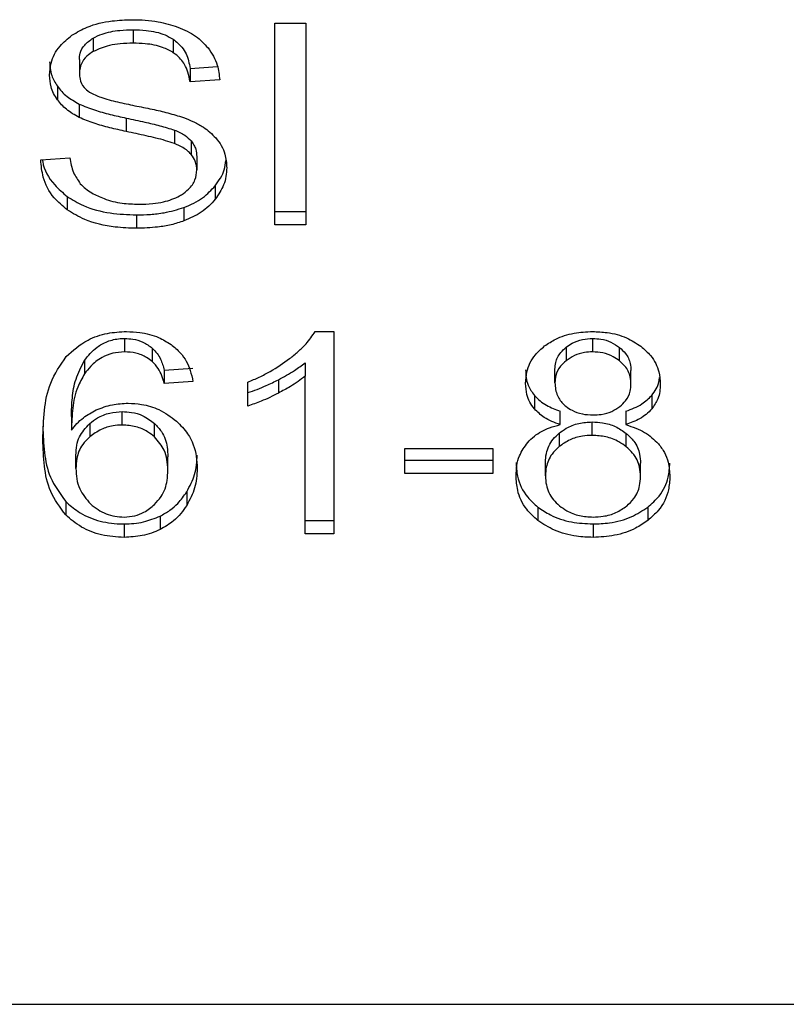
# Model space of a CAD drawing. Extents: x 0.4 to 10.6, y 0.4 to 8.1.
# Drawn here: x 8.1 to 8.1, y 3.2 to 3.2 of the extents above; entities that cross this region are included whole.
import ezdxf

# ---------------------------------------------------------------- set-up
doc = ezdxf.new("R2010")
doc.units = 0
doc.linetypes.add('SLD-SOLID', pattern=[0])
doc.layers.get('0').update_dxf_attribs({"linetype": 'CONTINUOUS'})

msp = doc.modelspace()

# ---------------------------------------------------------------- linework, layer by layer
at = {"color": 7, "linetype": 'SLD-SOLID'}
for p, q in [((8.110623, 3.24315), (8.111206, 3.24315)), ((8.110623, 3.239354), (8.110623, 3.24315)), ((8.111206, 3.24315), (8.111206, 3.239354)), ((8.107202, 3.24287), (8.107202, 3.242617)), ((8.107957, 3.243027), (8.107957, 3.242774)), ((8.108712, 3.242849), (8.108712, 3.242596)), ((8.106943, 3.242466), (8.106943, 3.242212)), ((8.109027, 3.2423), (8.109544, 3.242333)), ((8.109027, 3.2423), (8.109027, 3.242047)), ((8.106528, 3.241963), (8.106528, 3.24171)), ((8.109587, 3.242083), (8.109027, 3.242047)), ((8.106939, 3.241629), (8.106939, 3.241376)), ((8.107826, 3.241365), (8.107826, 3.241112)), ((8.108733, 3.241139), (8.108733, 3.240886)), ((8.109049, 3.240933), (8.109049, 3.240679)), ((8.109155, 3.24064), (8.109155, 3.240387)), ((8.106214, 3.240576), (8.106764, 3.240617)), ((8.109502, 3.240089), (8.109502, 3.239836)), ((8.106715, 3.239888), (8.106715, 3.239635)), ((8.10802, 3.239542), (8.10802, 3.239289)), ((8.108913, 3.23968), (8.108913, 3.239427)), ((8.110623, 3.239607), (8.111206, 3.239607)), ((8.111206, 3.239354), (8.110623, 3.239354)), ((8.111385, 3.237345), (8.111737, 3.237345)), ((8.111737, 3.237345), (8.111737, 3.233533)), ((8.107796, 3.237214), (8.107796, 3.236961)), ((8.116611, 3.236961), (8.116611, 3.237214)), ((8.108315, 3.237032), (8.108315, 3.236779)), ((8.11611, 3.237048), (8.11611, 3.236795)), ((8.117117, 3.236791), (8.117117, 3.237044)), ((8.10704, 3.236799), (8.10704, 3.236546)), ((8.111195, 3.236756), (8.111195, 3.236503)), ((8.108543, 3.236619), (8.109082, 3.236655)), ((8.108543, 3.236619), (8.108543, 3.236366)), ((8.115901, 3.236381), (8.115901, 3.236634)), ((8.117332, 3.236355), (8.117332, 3.236608)), ((8.109082, 3.236402), (8.108543, 3.236366)), ((8.110114, 3.235941), (8.110114, 3.236392)), ((8.110692, 3.236438), (8.110692, 3.236185)), ((8.111195, 3.233533), (8.111195, 3.236503)), ((8.115513, 3.23614), (8.115513, 3.235887)), ((8.117723, 3.23614), (8.117723, 3.235887)), ((8.107752, 3.235584), (8.107752, 3.235837)), ((8.115999, 3.235591), (8.115999, 3.235845)), ((8.117237, 3.235845), (8.117237, 3.235591)), ((8.106793, 3.235744), (8.106793, 3.23549)), ((8.107137, 3.235614), (8.107137, 3.235361)), ((8.108358, 3.23536), (8.108358, 3.235613)), ((8.116604, 3.235389), (8.116604, 3.235643)), ((8.115978, 3.23543), (8.115978, 3.235177)), ((8.117244, 3.235174), (8.117244, 3.235427)), ((8.11307, 3.235141), (8.114729, 3.235141)), ((8.11307, 3.234672), (8.11307, 3.235141)), ((8.114729, 3.235141), (8.114729, 3.234672)), ((8.106877, 3.234763), (8.106877, 3.235016)), ((8.108609, 3.234734), (8.108609, 3.234987)), ((8.11307, 3.234925), (8.114729, 3.234925)), ((8.115721, 3.234628), (8.115721, 3.234881)), ((8.117512, 3.234613), (8.117512, 3.234866)), ((8.114729, 3.234672), (8.11307, 3.234672)), ((8.108965, 3.234324), (8.108965, 3.234071)), ((8.106685, 3.234145), (8.106685, 3.233892)), ((8.115581, 3.234039), (8.115581, 3.233786)), ((8.117648, 3.234039), (8.117648, 3.233786)), ((8.108463, 3.233869), (8.108463, 3.233616)), ((8.111195, 3.233786), (8.111737, 3.233786)), ((8.107785, 3.233721), (8.107785, 3.233468)), ((8.116618, 3.233721), (8.116618, 3.233468)), ((8.111737, 3.233533), (8.111195, 3.233533)), ((8.087553, 3.224675), (8.121555, 3.224675))]:
    msp.add_line(p, q, dxfattribs=at)
for points, knots in [([(8.106804, 3.242925), (8.106896, 3.242979), (8.107116, 3.243109), (8.10752, 3.243203), (8.107812, 3.243213), (8.107939, 3.243217)], [0, 0, 0, 0, 0.291309, 0.690137, 1, 1, 1, 1]), ([(8.107939, 3.243217), (8.108021, 3.243215), (8.108184, 3.243212), (8.108477, 3.243177), (8.108674, 3.243116), (8.108795, 3.243079)], [0, 0, 0, 0, 0.276371, 0.552879, 1, 1, 1, 1]), ([(8.108795, 3.243079), (8.108856, 3.243054), (8.108976, 3.243004), (8.109184, 3.242881), (8.109295, 3.242763), (8.109367, 3.242686)], [0, 0, 0, 0, 0.259477, 0.519103, 1, 1, 1, 1]), ([(8.106383, 3.242171), (8.106388, 3.242248), (8.106401, 3.242438), (8.106536, 3.242708), (8.106723, 3.242859), (8.106804, 3.242925)], [0, 0, 0, 0, 0.277057, 0.688765, 1, 1, 1, 1]), ([(8.106943, 3.242466), (8.106946, 3.242505), (8.106953, 3.242601), (8.107031, 3.242749), (8.107144, 3.242829), (8.107202, 3.24287)], [0, 0, 0, 0, 0.260467, 0.624463, 1, 1, 1, 1]), ([(8.107202, 3.24287), (8.107257, 3.242898), (8.107407, 3.242972), (8.107673, 3.24302), (8.107873, 3.243025), (8.107957, 3.243027)], [0, 0, 0, 0, 0.251307, 0.68242, 1, 1, 1, 1]), ([(8.107957, 3.243027), (8.108038, 3.243025), (8.108245, 3.243019), (8.108514, 3.242962), (8.108662, 3.242877), (8.108712, 3.242849)], [0, 0, 0, 0, 0.298306, 0.764409, 1, 1, 1, 1]), ([(8.108712, 3.242849), (8.10877, 3.242801), (8.108913, 3.242684), (8.108997, 3.242485), (8.109019, 3.242347), (8.109027, 3.2423)], [0, 0, 0, 0, 0.310666, 0.761459, 1, 1, 1, 1]), ([(8.107957, 3.242774), (8.107875, 3.242772), (8.107724, 3.242768), (8.107459, 3.242731), (8.107301, 3.242661), (8.107202, 3.242617)], [0, 0, 0, 0, 0.30939, 0.566729, 1, 1, 1, 1]), ([(8.108712, 3.242596), (8.108647, 3.242631), (8.108492, 3.242717), (8.108222, 3.242767), (8.108033, 3.242772), (8.107957, 3.242774)], [0, 0, 0, 0, 0.300684, 0.721839, 1, 1, 1, 1]), ([(8.109367, 3.242686), (8.109404, 3.242634), (8.109477, 3.242531), (8.109559, 3.242328), (8.109576, 3.242177), (8.109587, 3.242083)], [0, 0, 0, 0, 0.276107, 0.552039, 1, 1, 1, 1]), ([(8.107202, 3.242617), (8.107161, 3.24259), (8.107065, 3.242525), (8.106962, 3.242386), (8.10695, 3.242272), (8.106943, 3.242212)], [0, 0, 0, 0, 0.260671, 0.611235, 1, 1, 1, 1]), ([(8.109027, 3.242047), (8.109016, 3.242108), (8.108998, 3.242219), (8.108918, 3.2424), (8.108816, 3.242524), (8.108724, 3.242587), (8.108712, 3.242596)], [0, 0, 0, 0, 0.307092, 0.550656, 0.938358, 1, 1, 1, 1]), ([(8.106383, 3.242424), (8.106385, 3.242381), (8.106388, 3.242296), (8.106424, 3.242138), (8.106488, 3.24203), (8.106528, 3.241963)], [0, 0, 0, 0, 0.269408, 0.538863, 1, 1, 1, 1]), ([(8.106528, 3.24171), (8.106503, 3.241749), (8.106453, 3.241827), (8.106396, 3.241981), (8.106388, 3.242098), (8.106383, 3.242171)], [0, 0, 0, 0, 0.269672, 0.539257, 1, 1, 1, 1]), ([(8.106943, 3.242212), (8.106945, 3.242175), (8.106951, 3.242082), (8.107008, 3.241952), (8.107096, 3.241882), (8.107132, 3.241854)], [0, 0, 0, 0, 0.286517, 0.711075, 1, 1, 1, 1]), ([(8.106528, 3.241963), (8.106554, 3.241929), (8.106607, 3.241863), (8.106737, 3.241744), (8.106859, 3.241675), (8.106939, 3.241629)], [0, 0, 0, 0, 0.256421, 0.512797, 1, 1, 1, 1]), ([(8.107132, 3.241854), (8.107202, 3.241819), (8.107365, 3.241739), (8.107662, 3.241666), (8.107879, 3.241621), (8.107987, 3.241598)], [0, 0, 0, 0, 0.274064, 0.635279, 1, 1, 1, 1]), ([(8.106939, 3.241376), (8.106896, 3.241399), (8.106811, 3.241445), (8.106662, 3.241552), (8.106581, 3.241647), (8.106528, 3.24171)], [0, 0, 0, 0, 0.25634, 0.512743, 1, 1, 1, 1]), ([(8.106939, 3.241629), (8.107034, 3.24159), (8.10722, 3.241512), (8.107522, 3.241432), (8.107724, 3.241387), (8.107826, 3.241365)], [0, 0, 0, 0, 0.340819, 0.669592, 1, 1, 1, 1]), ([(8.107987, 3.241598), (8.108096, 3.241576), (8.108305, 3.241534), (8.108613, 3.241465), (8.108805, 3.241405), (8.108902, 3.241375)], [0, 0, 0, 0, 0.349672, 0.6741, 1, 1, 1, 1]), ([(8.107826, 3.241112), (8.107722, 3.241135), (8.107517, 3.24118), (8.107215, 3.241261), (8.107032, 3.241337), (8.106939, 3.241376)], [0, 0, 0, 0, 0.338763, 0.667263, 1, 1, 1, 1]), ([(8.107826, 3.241365), (8.107942, 3.24134), (8.108153, 3.241294), (8.108459, 3.241224), (8.108642, 3.241167), (8.108733, 3.241139)], [0, 0, 0, 0, 0.378085, 0.688471, 1, 1, 1, 1]), ([(8.108902, 3.241375), (8.108968, 3.241349), (8.109102, 3.241297), (8.109321, 3.241177), (8.109439, 3.241063), (8.109512, 3.240993)], [0, 0, 0, 0, 0.277927, 0.556049, 1, 1, 1, 1]), ([(8.108733, 3.240886), (8.108678, 3.240904), (8.108505, 3.240961), (8.108199, 3.241031), (8.10795, 3.241085), (8.107826, 3.241112)], [0, 0, 0, 0, 0.189514, 0.594317, 1, 1, 1, 1]), ([(8.108733, 3.241139), (8.108767, 3.241124), (8.108836, 3.241096), (8.10895, 3.241031), (8.109011, 3.24097), (8.109049, 3.240933)], [0, 0, 0, 0, 0.275074, 0.550412, 1, 1, 1, 1]), ([(8.109512, 3.240993), (8.109549, 3.240945), (8.109624, 3.240847), (8.109702, 3.240657), (8.109713, 3.240515), (8.109719, 3.240428)], [0, 0, 0, 0, 0.280635, 0.561125, 1, 1, 1, 1]), ([(8.109049, 3.240679), (8.109027, 3.240703), (8.108982, 3.24075), (8.108878, 3.240823), (8.108789, 3.240862), (8.108733, 3.240886)], [0, 0, 0, 0, 0.275502, 0.550877, 1, 1, 1, 1]), ([(8.109049, 3.240933), (8.109067, 3.240908), (8.109104, 3.240858), (8.109145, 3.24076), (8.109151, 3.240686), (8.109155, 3.24064)], [0, 0, 0, 0, 0.274452, 0.548855, 1, 1, 1, 1]), ([(8.109155, 3.240387), (8.109154, 3.240415), (8.109151, 3.240471), (8.109124, 3.240571), (8.109078, 3.240638), (8.109049, 3.240679)], [0, 0, 0, 0, 0.27411, 0.548349, 1, 1, 1, 1]), ([(8.106715, 3.239635), (8.106627, 3.239709), (8.106413, 3.239888), (8.106248, 3.240221), (8.106225, 3.240468), (8.106214, 3.240576)], [0, 0, 0, 0, 0.278886, 0.683877, 1, 1, 1, 1]), ([(8.106248, 3.240578), (8.106249, 3.240567), (8.10627, 3.240401), (8.106406, 3.240147), (8.106632, 3.239958), (8.106715, 3.239888)], [0, 0, 0, 0, 0.043165, 0.64671, 1, 1, 1, 1]), ([(8.106764, 3.240617), (8.106779, 3.240522), (8.106808, 3.240351), (8.106914, 3.240197), (8.106961, 3.240128)], [0, 0, 0, 0, 0.55487, 1, 1, 1, 1]), ([(8.109502, 3.240089), (8.109537, 3.240137), (8.109607, 3.240234), (8.109683, 3.240394), (8.109694, 3.240506), (8.1097, 3.240564)], [0, 0, 0, 0, 0.3268882, 0.6538194, 1, 1, 1, 1]), ([(8.108866, 3.239921), (8.108913, 3.239954), (8.109024, 3.240033), (8.109136, 3.240196), (8.109149, 3.240323), (8.109155, 3.240387)], [0, 0, 0, 0, 0.271273, 0.636334, 1, 1, 1, 1]), ([(8.109719, 3.240428), (8.109716, 3.240374), (8.10971, 3.240265), (8.109655, 3.240061), (8.109561, 3.239924), (8.109502, 3.239836)], [0, 0, 0, 0, 0.264427, 0.52893, 1, 1, 1, 1]), ([(8.106961, 3.240128), (8.106993, 3.240096), (8.107055, 3.240033), (8.107201, 3.239933), (8.107328, 3.23988), (8.107407, 3.239847)], [0, 0, 0, 0, 0.271541, 0.543032, 1, 1, 1, 1]), ([(8.108913, 3.23968), (8.108976, 3.239706), (8.109103, 3.239758), (8.109314, 3.239889), (8.109428, 3.240011), (8.109502, 3.240089)], [0, 0, 0, 0, 0.2630165, 0.526083, 1, 1, 1, 1]), ([(8.106715, 3.239888), (8.106813, 3.239828), (8.107047, 3.239682), (8.107507, 3.239561), (8.107854, 3.239548), (8.10802, 3.239542)], [0, 0, 0, 0, 0.271216, 0.651946, 1, 1, 1, 1]), ([(8.10806, 3.239742), (8.108148, 3.239744), (8.108306, 3.239748), (8.108572, 3.239791), (8.108755, 3.239854), (8.108854, 3.239914), (8.108866, 3.239921)], [0, 0, 0, 0, 0.306847, 0.54929, 0.945352, 1, 1, 1, 1]), ([(8.107407, 3.239847), (8.107462, 3.239829), (8.107572, 3.239792), (8.107791, 3.239751), (8.107956, 3.239746), (8.10806, 3.239742)], [0, 0, 0, 0, 0.269185, 0.538263, 1, 1, 1, 1]), ([(8.109502, 3.239836), (8.109463, 3.239792), (8.109385, 3.239704), (8.1092, 3.239555), (8.109025, 3.239477), (8.108913, 3.239427)], [0, 0, 0, 0, 0.262845, 0.525885, 1, 1, 1, 1]), ([(8.10802, 3.239289), (8.107885, 3.239293), (8.107548, 3.239304), (8.107079, 3.239412), (8.10682, 3.239571), (8.106715, 3.239635)], [0, 0, 0, 0, 0.283077, 0.709202, 1, 1, 1, 1]), ([(8.10802, 3.239542), (8.108107, 3.239544), (8.108281, 3.239547), (8.108586, 3.239582), (8.10879, 3.239643), (8.108913, 3.23968)], [0, 0, 0, 0, 0.28349, 0.567162, 1, 1, 1, 1]), ([(8.108913, 3.239427), (8.108833, 3.239401), (8.108674, 3.23935), (8.108373, 3.2393), (8.108153, 3.239293), (8.10802, 3.239289)], [0, 0, 0, 0, 0.284043, 0.567841, 1, 1, 1, 1]), ([(8.106695, 3.236875), (8.10682, 3.236987), (8.107031, 3.237176), (8.107453, 3.237324), (8.10771, 3.237338), (8.107829, 3.237345)], [0, 0, 0, 0, 0.438628, 0.737898, 1, 1, 1, 1]), ([(8.107829, 3.237345), (8.107913, 3.237341), (8.108123, 3.237333), (8.108423, 3.237254), (8.108593, 3.237148), (8.108669, 3.237102)], [0, 0, 0, 0, 0.270145, 0.67785, 1, 1, 1, 1]), ([(8.110903, 3.236834), (8.110958, 3.236878), (8.111068, 3.236967), (8.111241, 3.237133), (8.111331, 3.237266), (8.111385, 3.237345)], [0, 0, 0, 0, 0.287539, 0.575244, 1, 1, 1, 1]), ([(8.115706, 3.237073), (8.115773, 3.237118), (8.115932, 3.237225), (8.116248, 3.237327), (8.116493, 3.237339), (8.116611, 3.237345)], [0, 0, 0, 0, 0.273477, 0.650625, 1, 1, 1, 1]), ([(8.116611, 3.237345), (8.116702, 3.237341), (8.116923, 3.237332), (8.11725, 3.237244), (8.117432, 3.237124), (8.117518, 3.237067)], [0, 0, 0, 0, 0.269024, 0.65356, 1, 1, 1, 1]), ([(8.10704, 3.236799), (8.10711, 3.236888), (8.10722, 3.237028), (8.107465, 3.237166), (8.107655, 3.237211), (8.107767, 3.237214), (8.107796, 3.237214)], [0, 0, 0, 0, 0.42136, 0.666533, 0.913434, 1, 1, 1, 1]), ([(8.107796, 3.237214), (8.107847, 3.237212), (8.107967, 3.237206), (8.108155, 3.237148), (8.10826, 3.237073), (8.108315, 3.237032)], [0, 0, 0, 0, 0.255886, 0.602536, 1, 1, 1, 1]), ([(8.108669, 3.237102), (8.108731, 3.23705), (8.108901, 3.236908), (8.109027, 3.236659), (8.109067, 3.236473), (8.109082, 3.236402)], [0, 0, 0, 0, 0.262996, 0.721307, 1, 1, 1, 1]), ([(8.11611, 3.237048), (8.116146, 3.237074), (8.116235, 3.237137), (8.116408, 3.237202), (8.116546, 3.237211), (8.116611, 3.237214)], [0, 0, 0, 0, 0.270998, 0.659317, 1, 1, 1, 1]), ([(8.116611, 3.237214), (8.116662, 3.237212), (8.116783, 3.237206), (8.116964, 3.23715), (8.117066, 3.23708), (8.117117, 3.237044)], [0, 0, 0, 0, 0.26623, 0.62624, 1, 1, 1, 1]), ([(8.107796, 3.236961), (8.10772, 3.236956), (8.107566, 3.236946), (8.107337, 3.236851), (8.107163, 3.236711), (8.107076, 3.236595), (8.10704, 3.236546)], [0, 0, 0, 0, 0.226002, 0.452189, 0.768415, 1, 1, 1, 1]), ([(8.108315, 3.236779), (8.108281, 3.236805), (8.108193, 3.236872), (8.108016, 3.236947), (8.107867, 3.236957), (8.107796, 3.236961)], [0, 0, 0, 0, 0.25511, 0.645515, 1, 1, 1, 1]), ([(8.108315, 3.237032), (8.108348, 3.237), (8.108412, 3.236936), (8.108489, 3.236796), (8.108522, 3.236688), (8.108543, 3.236619)], [0, 0, 0, 0, 0.263227, 0.524845, 1, 1, 1, 1]), ([(8.115348, 3.236368), (8.115352, 3.23644), (8.115364, 3.236626), (8.11548, 3.236877), (8.115644, 3.23702), (8.115706, 3.237073)], [0, 0, 0, 0, 0.282566, 0.730225, 1, 1, 1, 1]), ([(8.115901, 3.236634), (8.115903, 3.236676), (8.11591, 3.236785), (8.11598, 3.236931), (8.116075, 3.237016), (8.11611, 3.237048)], [0, 0, 0, 0, 0.278057, 0.730598, 1, 1, 1, 1]), ([(8.116611, 3.236961), (8.116559, 3.236959), (8.116438, 3.236953), (8.116259, 3.236898), (8.11616, 3.236829), (8.11611, 3.236795)], [0, 0, 0, 0, 0.2716327, 0.6376332, 1, 1, 1, 1]), ([(8.117117, 3.236791), (8.117079, 3.236818), (8.116989, 3.236883), (8.116814, 3.236949), (8.116675, 3.236958), (8.116611, 3.236961)], [0, 0, 0, 0, 0.281255, 0.667923, 1, 1, 1, 1]), ([(8.117117, 3.237044), (8.117156, 3.237008), (8.117254, 3.23692), (8.117323, 3.236765), (8.11733, 3.236654), (8.117332, 3.236608)], [0, 0, 0, 0, 0.286561, 0.711923, 1, 1, 1, 1]), ([(8.117518, 3.237067), (8.117583, 3.23701), (8.117744, 3.236869), (8.117867, 3.236616), (8.11788, 3.236431), (8.117885, 3.236353)], [0, 0, 0, 0, 0.282031, 0.698292, 1, 1, 1, 1]), ([(8.106255, 3.235309), (8.106261, 3.235492), (8.106273, 3.235848), (8.106367, 3.236388), (8.106584, 3.236711), (8.106695, 3.236875)], [0, 0, 0, 0, 0.340854, 0.663288, 1, 1, 1, 1]), ([(8.106793, 3.235744), (8.106796, 3.23586), (8.106804, 3.236096), (8.10686, 3.236455), (8.10698, 3.236684), (8.10704, 3.236799)], [0, 0, 0, 0, 0.324682, 0.657929, 1, 1, 1, 1]), ([(8.108543, 3.236366), (8.108529, 3.236414), (8.1085, 3.23651), (8.108435, 3.236654), (8.108356, 3.236737), (8.108315, 3.236779)], [0, 0, 0, 0, 0.3310624, 0.6596101, 1, 1, 1, 1]), ([(8.110114, 3.236392), (8.110188, 3.236423), (8.110334, 3.236485), (8.110607, 3.236625), (8.110785, 3.236751), (8.110903, 3.236834)], [0, 0, 0, 0, 0.25357, 0.507149, 1, 1, 1, 1]), ([(8.110692, 3.236438), (8.110744, 3.236466), (8.110848, 3.236521), (8.11102, 3.236623), (8.11113, 3.236707), (8.111195, 3.236756)], [0, 0, 0, 0, 0.2880053, 0.5760376, 1, 1, 1, 1]), ([(8.11611, 3.236795), (8.116074, 3.236762), (8.115982, 3.236679), (8.115911, 3.236534), (8.115904, 3.236426), (8.115901, 3.236381)], [0, 0, 0, 0, 0.278661, 0.702064, 1, 1, 1, 1]), ([(8.117332, 3.236355), (8.11733, 3.2364), (8.117322, 3.236517), (8.117251, 3.236671), (8.117152, 3.23676), (8.117117, 3.236791)], [0, 0, 0, 0, 0.2855, 0.746365, 1, 1, 1, 1]), ([(8.10704, 3.236546), (8.106994, 3.236465), (8.106878, 3.236258), (8.106807, 3.235899), (8.106798, 3.235627), (8.106793, 3.23549)], [0, 0, 0, 0, 0.243891, 0.618341, 1, 1, 1, 1]), ([(8.115348, 3.236621), (8.11535, 3.236573), (8.115354, 3.236477), (8.115395, 3.236312), (8.115469, 3.236204), (8.115513, 3.23614)], [0, 0, 0, 0, 0.2874566, 0.5752694, 1, 1, 1, 1]), ([(8.110114, 3.236194), (8.110174, 3.236214), (8.110293, 3.236254), (8.110486, 3.236335), (8.110616, 3.2364), (8.110692, 3.236438)], [0, 0, 0, 0, 0.29197, 0.583781, 1, 1, 1, 1]), ([(8.111195, 3.236503), (8.111151, 3.236469), (8.111064, 3.236401), (8.110896, 3.236294), (8.110768, 3.236226), (8.110692, 3.236185)], [0, 0, 0, 0, 0.288204, 0.576328, 1, 1, 1, 1]), ([(8.115513, 3.235887), (8.115482, 3.23593), (8.115418, 3.236015), (8.115359, 3.236179), (8.115352, 3.236297), (8.115348, 3.236368)], [0, 0, 0, 0, 0.28841, 0.576431, 1, 1, 1, 1]), ([(8.115901, 3.236381), (8.115903, 3.236338), (8.115907, 3.236255), (8.115951, 3.236112), (8.116024, 3.236005), (8.116094, 3.235947), (8.116107, 3.235936)], [0, 0, 0, 0, 0.272891, 0.515361, 0.916411, 1, 1, 1, 1]), ([(8.117124, 3.235933), (8.117162, 3.235968), (8.117256, 3.236053), (8.117323, 3.236202), (8.11733, 3.236311), (8.117332, 3.236355)], [0, 0, 0, 0, 0.287027, 0.706524, 1, 1, 1, 1]), ([(8.117723, 3.23614), (8.117753, 3.236181), (8.117813, 3.236263), (8.117861, 3.236379), (8.117867, 3.236452), (8.117869, 3.236479)], [0, 0, 0, 0, 0.387323, 0.77423, 1, 1, 1, 1]), ([(8.110692, 3.236185), (8.110639, 3.236158), (8.110532, 3.236104), (8.110342, 3.236019), (8.110199, 3.23597), (8.110114, 3.235941)], [0, 0, 0, 0, 0.291751, 0.583565, 1, 1, 1, 1]), ([(8.117885, 3.236353), (8.117883, 3.236307), (8.117879, 3.236215), (8.117838, 3.236054), (8.117766, 3.23595), (8.117723, 3.235887)], [0, 0, 0, 0, 0.284973, 0.570248, 1, 1, 1, 1]), ([(8.107261, 3.235867), (8.107309, 3.235887), (8.107405, 3.235927), (8.107604, 3.235981), (8.107759, 3.23599), (8.107859, 3.235995)], [0, 0, 0, 0, 0.264478, 0.529126, 1, 1, 1, 1]), ([(8.107859, 3.235995), (8.107945, 3.235991), (8.108148, 3.235981), (8.108481, 3.235875), (8.108666, 3.235736), (8.10877, 3.235659)], [0, 0, 0, 0, 0.242703, 0.574953, 1, 1, 1, 1]), ([(8.115513, 3.23614), (8.115547, 3.236105), (8.115612, 3.236037), (8.115771, 3.235931), (8.11591, 3.235878), (8.115999, 3.235845)], [0, 0, 0, 0, 0.275308, 0.536267, 1, 1, 1, 1]), ([(8.117237, 3.235845), (8.11729, 3.235864), (8.117397, 3.235902), (8.117572, 3.235994), (8.117665, 3.236084), (8.117723, 3.23614)], [0, 0, 0, 0, 0.274972, 0.550209, 1, 1, 1, 1]), ([(8.106793, 3.23549), (8.106826, 3.235531), (8.106892, 3.235613), (8.107039, 3.235747), (8.107177, 3.235821), (8.107261, 3.235867)], [0, 0, 0, 0, 0.2786276, 0.5574738, 1, 1, 1, 1]), ([(8.107137, 3.235614), (8.107184, 3.23565), (8.107292, 3.235732), (8.107503, 3.23582), (8.107673, 3.235831), (8.107752, 3.235837)], [0, 0, 0, 0, 0.288551, 0.667271, 1, 1, 1, 1]), ([(8.107752, 3.235837), (8.10781, 3.235834), (8.107944, 3.235828), (8.108167, 3.23576), (8.108289, 3.235666), (8.108358, 3.235613)], [0, 0, 0, 0, 0.242974, 0.570439, 1, 1, 1, 1]), ([(8.115999, 3.235591), (8.115946, 3.23561), (8.11584, 3.235648), (8.115664, 3.235741), (8.115571, 3.235831), (8.115513, 3.235887)], [0, 0, 0, 0, 0.2748974, 0.5500825, 1, 1, 1, 1]), ([(8.116107, 3.235936), (8.116144, 3.23591), (8.116232, 3.235848), (8.116409, 3.235784), (8.11655, 3.235776), (8.116618, 3.235773)], [0, 0, 0, 0, 0.2706182, 0.6470318, 1, 1, 1, 1]), ([(8.116618, 3.235773), (8.11667, 3.235775), (8.116793, 3.23578), (8.116974, 3.235832), (8.117075, 3.2359), (8.117124, 3.235933)], [0, 0, 0, 0, 0.273718, 0.643925, 1, 1, 1, 1]), ([(8.117723, 3.235887), (8.117689, 3.235852), (8.117624, 3.235784), (8.117466, 3.235678), (8.117327, 3.235625), (8.117237, 3.235591)], [0, 0, 0, 0, 0.275377, 0.5348778, 1, 1, 1, 1]), ([(8.106877, 3.235016), (8.10688, 3.235079), (8.106887, 3.235195), (8.106947, 3.235405), (8.107063, 3.235532), (8.107137, 3.235614)], [0, 0, 0, 0, 0.296484, 0.546812, 1, 1, 1, 1]), ([(8.108358, 3.235613), (8.108405, 3.235563), (8.108531, 3.235429), (8.1086, 3.235208), (8.108607, 3.235047), (8.108609, 3.234987)], [0, 0, 0, 0, 0.268378, 0.727532, 1, 1, 1, 1]), ([(8.10877, 3.235659), (8.108847, 3.235581), (8.109042, 3.235383), (8.109148, 3.235064), (8.109159, 3.23484), (8.109162, 3.234763)], [0, 0, 0, 0, 0.295268, 0.756238, 1, 1, 1, 1]), ([(8.115978, 3.23543), (8.116022, 3.235462), (8.116127, 3.23554), (8.116342, 3.235626), (8.116518, 3.235637), (8.116604, 3.235643)], [0, 0, 0, 0, 0.262762, 0.642497, 1, 1, 1, 1]), ([(8.116604, 3.235643), (8.116668, 3.23564), (8.11682, 3.235633), (8.11705, 3.235562), (8.117178, 3.235473), (8.117244, 3.235427)], [0, 0, 0, 0, 0.265004, 0.622071, 1, 1, 1, 1]), ([(8.106255, 3.235562), (8.106261, 3.235397), (8.106273, 3.235074), (8.106366, 3.234583), (8.106577, 3.234293), (8.106685, 3.234145)], [0, 0, 0, 0, 0.339131, 0.661445, 1, 1, 1, 1]), ([(8.107752, 3.235584), (8.107693, 3.235581), (8.107554, 3.235574), (8.107331, 3.235503), (8.107206, 3.235411), (8.107137, 3.235361)], [0, 0, 0, 0, 0.247696, 0.58623, 1, 1, 1, 1]), ([(8.108358, 3.23536), (8.108317, 3.235393), (8.108219, 3.235473), (8.108013, 3.235565), (8.107839, 3.235578), (8.107752, 3.235584)], [0, 0, 0, 0, 0.266993, 0.632516, 1, 1, 1, 1]), ([(8.115387, 3.235255), (8.115427, 3.235295), (8.115536, 3.235406), (8.11575, 3.235524), (8.115931, 3.235573), (8.115999, 3.235591)], [0, 0, 0, 0, 0.263484, 0.723962, 1, 1, 1, 1]), ([(8.115721, 3.234881), (8.115724, 3.234937), (8.115733, 3.235087), (8.115819, 3.235281), (8.115939, 3.235393), (8.115978, 3.23543)], [0, 0, 0, 0, 0.28449, 0.767918, 1, 1, 1, 1]), ([(8.117237, 3.235591), (8.117362, 3.235549), (8.117608, 3.235464), (8.117769, 3.235308), (8.117849, 3.235231)], [0, 0, 0, 0, 0.5073747, 1, 1, 1, 1]), ([(8.117244, 3.235427), (8.117294, 3.23538), (8.117419, 3.235263), (8.1175, 3.235064), (8.117509, 3.234921), (8.117512, 3.234866)], [0, 0, 0, 0, 0.291486, 0.723382, 1, 1, 1, 1]), ([(8.106685, 3.233892), (8.106579, 3.234036), (8.106367, 3.234325), (8.106273, 3.234816), (8.106261, 3.235144), (8.106255, 3.235309)], [0, 0, 0, 0, 0.329137, 0.661115, 1, 1, 1, 1]), ([(8.107137, 3.235361), (8.10709, 3.235315), (8.106967, 3.235193), (8.106889, 3.234982), (8.10688, 3.234826), (8.106877, 3.234763)], [0, 0, 0, 0, 0.266416, 0.699679, 1, 1, 1, 1]), ([(8.108609, 3.234734), (8.108606, 3.234802), (8.1086, 3.234928), (8.108541, 3.235146), (8.108428, 3.235278), (8.108358, 3.23536)], [0, 0, 0, 0, 0.306339, 0.572522, 1, 1, 1, 1]), ([(8.115168, 3.234628), (8.115171, 3.234692), (8.115177, 3.234819), (8.115231, 3.235035), (8.115329, 3.235174), (8.115387, 3.235255)], [0, 0, 0, 0, 0.291835, 0.584005, 1, 1, 1, 1]), ([(8.116604, 3.235389), (8.116541, 3.235387), (8.116394, 3.23538), (8.116168, 3.235311), (8.116043, 3.235223), (8.115978, 3.235177)], [0, 0, 0, 0, 0.263288, 0.617619, 1, 1, 1, 1]), ([(8.117244, 3.235174), (8.117199, 3.235206), (8.117089, 3.235286), (8.116869, 3.235373), (8.116689, 3.235384), (8.116604, 3.235389)], [0, 0, 0, 0, 0.264422, 0.648887, 1, 1, 1, 1]), ([(8.115978, 3.235177), (8.115931, 3.235131), (8.115811, 3.235017), (8.115732, 3.234823), (8.115724, 3.234682), (8.115721, 3.234628)], [0, 0, 0, 0, 0.285685, 0.722718, 1, 1, 1, 1]), ([(8.117512, 3.234613), (8.117508, 3.234671), (8.117499, 3.234824), (8.11741, 3.235023), (8.117285, 3.235136), (8.117244, 3.235174)], [0, 0, 0, 0, 0.290196, 0.761497, 1, 1, 1, 1]), ([(8.117849, 3.235231), (8.11789, 3.235177), (8.117972, 3.235067), (8.118049, 3.234858), (8.118059, 3.234706), (8.118065, 3.234615)], [0, 0, 0, 0, 0.288741, 0.577137, 1, 1, 1, 1]), ([(8.108965, 3.234324), (8.109022, 3.234433), (8.109141, 3.234655), (8.109155, 3.234893), (8.109162, 3.235016)], [0, 0, 0, 0, 0.485691, 1, 1, 1, 1]), ([(8.115168, 3.234881), (8.115173, 3.234794), (8.115187, 3.234568), (8.115321, 3.234268), (8.115513, 3.234099), (8.115581, 3.234039)], [0, 0, 0, 0, 0.28676, 0.747266, 1, 1, 1, 1]), ([(8.106877, 3.234763), (8.10688, 3.234699), (8.106887, 3.23457), (8.106949, 3.234338), (8.107074, 3.234191), (8.107152, 3.2341)], [0, 0, 0, 0, 0.2751119, 0.5491318, 1, 1, 1, 1]), ([(8.108358, 3.234086), (8.108402, 3.234135), (8.108527, 3.234273), (8.108599, 3.234501), (8.108606, 3.23467), (8.108609, 3.234734)], [0, 0, 0, 0, 0.251934, 0.717893, 1, 1, 1, 1]), ([(8.109162, 3.234763), (8.109155, 3.23464), (8.109141, 3.234402), (8.109022, 3.23418), (8.108965, 3.234071)], [0, 0, 0, 0, 0.514282, 1, 1, 1, 1]), ([(8.117648, 3.234039), (8.117724, 3.234106), (8.11791, 3.234271), (8.118045, 3.234565), (8.118059, 3.234779), (8.118065, 3.234868)], [0, 0, 0, 0, 0.285103, 0.701219, 1, 1, 1, 1]), ([(8.115581, 3.233786), (8.115505, 3.233854), (8.115318, 3.234022), (8.115187, 3.234321), (8.115174, 3.234537), (8.115168, 3.234628)], [0, 0, 0, 0, 0.2851443, 0.7005622, 1, 1, 1, 1]), ([(8.115721, 3.234628), (8.115724, 3.23457), (8.115733, 3.234415), (8.11582, 3.234215), (8.115945, 3.2341), (8.115985, 3.234064)], [0, 0, 0, 0, 0.2862854, 0.7705336, 1, 1, 1, 1]), ([(8.117252, 3.234059), (8.1173, 3.234104), (8.117422, 3.234217), (8.117501, 3.234414), (8.117509, 3.234556), (8.117512, 3.234613)], [0, 0, 0, 0, 0.285878, 0.712775, 1, 1, 1, 1]), ([(8.118065, 3.234615), (8.11806, 3.23453), (8.118046, 3.23431), (8.117909, 3.234015), (8.117718, 3.233847), (8.117648, 3.233786)], [0, 0, 0, 0, 0.284019, 0.737266, 1, 1, 1, 1]), ([(8.108463, 3.233869), (8.108527, 3.233904), (8.108653, 3.233973), (8.108825, 3.234128), (8.108912, 3.234251), (8.108965, 3.234324)], [0, 0, 0, 0, 0.293257, 0.5786301, 1, 1, 1, 1]), ([(8.106685, 3.234145), (8.106759, 3.234079), (8.106923, 3.233933), (8.107274, 3.233772), (8.107589, 3.233723), (8.107759, 3.233721), (8.107785, 3.233721)], [0, 0, 0, 0, 0.272494, 0.607997, 0.939074, 1, 1, 1, 1]), ([(8.107152, 3.2341), (8.107197, 3.234062), (8.107284, 3.23399), (8.107442, 3.233911), (8.107611, 3.23386), (8.10773, 3.233854), (8.107789, 3.233851)], [0, 0, 0, 0, 0.278556, 0.529368, 0.764908, 1, 1, 1, 1]), ([(8.107789, 3.233851), (8.107855, 3.233856), (8.107988, 3.233865), (8.108191, 3.233948), (8.108296, 3.234035), (8.108358, 3.234086)], [0, 0, 0, 0, 0.291249, 0.581898, 1, 1, 1, 1]), ([(8.108965, 3.234071), (8.108929, 3.23402), (8.108859, 3.233918), (8.108703, 3.233755), (8.108552, 3.233667), (8.108463, 3.233616)], [0, 0, 0, 0, 0.292145, 0.5847, 1, 1, 1, 1]), ([(8.115581, 3.234039), (8.115656, 3.233988), (8.115837, 3.233864), (8.116197, 3.233742), (8.116481, 3.233728), (8.116618, 3.233721)], [0, 0, 0, 0, 0.2685991, 0.6469579, 1, 1, 1, 1]), ([(8.115985, 3.234064), (8.116029, 3.234031), (8.116137, 3.233952), (8.116355, 3.233867), (8.116533, 3.233856), (8.116618, 3.233851)], [0, 0, 0, 0, 0.265975, 0.644778, 1, 1, 1, 1]), ([(8.116618, 3.233851), (8.116682, 3.233854), (8.116833, 3.23386), (8.117061, 3.233927), (8.117187, 3.234014), (8.117252, 3.234059)], [0, 0, 0, 0, 0.266768, 0.626752, 1, 1, 1, 1]), ([(8.116618, 3.233721), (8.116721, 3.233725), (8.116971, 3.233735), (8.117342, 3.233836), (8.117549, 3.233973), (8.117648, 3.234039)], [0, 0, 0, 0, 0.267686, 0.649221, 1, 1, 1, 1]), ([(8.107785, 3.233468), (8.107642, 3.233477), (8.107354, 3.233494), (8.106963, 3.233651), (8.106778, 3.233811), (8.106685, 3.233892)], [0, 0, 0, 0, 0.329616, 0.660372, 1, 1, 1, 1]), ([(8.107785, 3.233721), (8.107847, 3.233723), (8.107972, 3.233727), (8.108207, 3.233765), (8.108362, 3.233828), (8.108463, 3.233869)], [0, 0, 0, 0, 0.259507, 0.519078, 1, 1, 1, 1]), ([(8.116618, 3.233468), (8.116514, 3.233472), (8.116262, 3.233482), (8.115888, 3.233583), (8.11568, 3.233721), (8.115581, 3.233786)], [0, 0, 0, 0, 0.268488, 0.652585, 1, 1, 1, 1]), ([(8.117648, 3.233786), (8.117574, 3.233735), (8.117395, 3.233612), (8.117037, 3.23349), (8.116755, 3.233475), (8.116618, 3.233468)], [0, 0, 0, 0, 0.267737, 0.646878, 1, 1, 1, 1]), ([(8.108463, 3.233616), (8.10841, 3.233593), (8.108304, 3.233546), (8.108079, 3.233484), (8.107901, 3.233474), (8.107785, 3.233468)], [0, 0, 0, 0, 0.2594457, 0.5190551, 1, 1, 1, 1])]:
    msp.add_open_spline(points, degree=3, knots=knots, dxfattribs=at)

doc.saveas('drawing.dxf')
